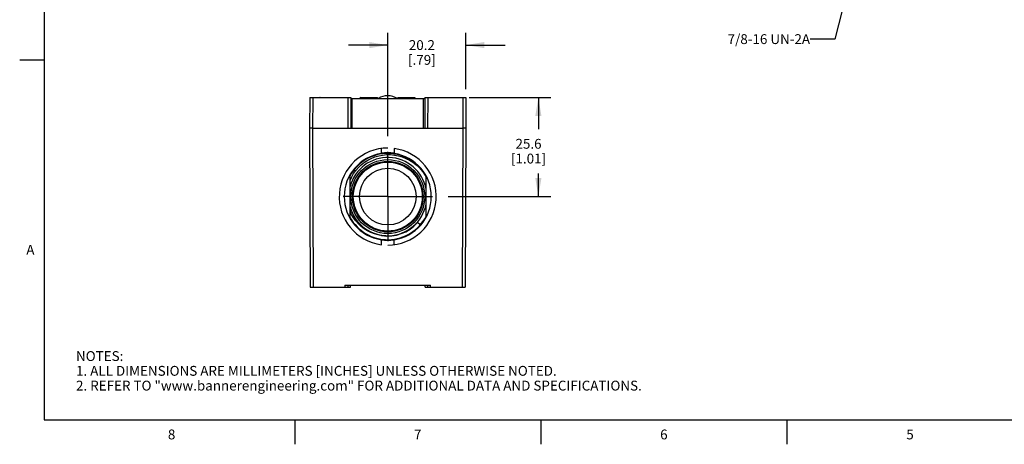
# Model space of a CAD drawing. Units: inches. Extents: x 0.7 to 21.3, y 0.5 to 16.
# Drawn here: x 0.7 to 10.7, y 0.5 to 4.8 of the extents above; entities that cross this region are included whole.
import ezdxf

# ---------------------------------------------------------------- set-up
doc = ezdxf.new("R2010")
doc.units = ezdxf.units.IN
doc.header["$LTSCALE"] = 1.21
doc.header["$MEASUREMENT"] = 0
doc.linetypes.add('CENTER', pattern=[0.6, 0.375, -0.075, 0.075, -0.075])
doc.layers.get('0').update_dxf_attribs({"linetype": 'CONTINUOUS'})
for name, color, linetype in [('02___PRT_ALL_AXES', 7, 'CONTINUOUS'), ('AXIS', 7, 'CONTINUOUS'), ('DRIVEN_DIMS', 7, 'CONTINUOUS'), ('NOTES', 7, 'CONTINUOUS')]:
    doc.layers.add(name, color=color, linetype=linetype)
doc.styles.add('TEXTSTYLE_2', font='txt', dxfattribs={"width": 0.8})
doc.dimstyles.new('DIMSTYLE_1', dxfattribs={"dimtxt": 0.1, "dimasz": 0.1875, "dimexe": 0.125, "dimexo": 0.0625, "dimgap": 0.1, "dimtad": 0, "dimtih": 1, "dimtoh": 1, "dimdec": 1, "dimdsep": 46, "dimtxsty": 'STANDARD', "dimblk": '_FILLED', "dimblk1": '_FILLED', "dimblk2": '_FILLED', "dimcen": 0.09, "dimadec": 3, "dimazin": 2, "dimtp": 0.001, "dimtm": 0.001, "dimtfac": 1, "dimtdec": 1, "dimtofl": 0, "dimtmove": 0, "dimatfit": 3, "dimldrblk": '_FILLED', "dimfxl": 1, "dimtolj": 1, "dimarcsym": 0})
doc.dimstyles.get("Standard").update_dxf_attribs({"dimtxt": 0.1, "dimasz": 0.1875, "dimexe": 0.125, "dimexo": 0.0625, "dimgap": 0.09, "dimtad": 0, "dimtih": 1, "dimtoh": 1, "dimdec": 3, "dimdsep": 46, "dimtxsty": 'STANDARD', "dimblk": '_FILLED', "dimblk1": '_FILLED', "dimblk2": '_FILLED', "dimcen": 0.09, "dimadec": 3, "dimazin": 2, "dimtol": 1, "dimtp": 0.001, "dimtm": 0.001, "dimtfac": 1, "dimtdec": 3, "dimtofl": 0, "dimtmove": 0, "dimatfit": 3, "dimldrblk": '_FILLED', "dimfxl": 1, "dimtolj": 1, "dimarcsym": 0})

# ---------------------------------------------------------------- blocks, each defined once
blk = doc.blocks.new('_FILLED')
at = {"color": 0, "linetype": 'BYBLOCK'}
blk.add_solid([(0, 0), (-1, 0.167), (-1, -0.167)], dxfattribs=at)
blk = doc.blocks.new('*D6')
at = {"layer": 'DRIVEN_DIMS', "color": 7, "linetype": 'CONTINUOUS'}
for p, q in [((4.452, 3.628), (4.452, 4.678)), ((5.246, 4.106), (5.246, 4.678)), ((4.452, 4.553), (4.052, 4.553)), ((5.246, 4.553), (5.646, 4.553))]:
    blk.add_line(p, q, dxfattribs=at)
at = {"layer": 'DRIVEN_DIMS', "color": 7, "linetype": 'CONTINUOUS', "xscale": 0.1875, "yscale": 0.1875, "zscale": 0.1875}
blk.add_blockref('_FILLED', (4.452, 4.553), dxfattribs=at)
at = {"layer": 'DRIVEN_DIMS', "color": 7, "linetype": 'CONTINUOUS', "xscale": 0.1875, "yscale": 0.1875, "zscale": 0.1875, "rotation": 180}
blk.add_blockref('_FILLED', (5.246, 4.553), dxfattribs=at)
at = {"layer": 'DRIVEN_DIMS', "color": 7, "linetype": 'CONTINUOUS', "insert": (4.799, 4.603), "char_height": 0.1, "width": 0.5, "attachment_point": 2, "line_spacing_factor": 0.9}
blk.add_mtext('20.2\\P[.79]', dxfattribs=at)
blk = doc.blocks.new('*D7')
at = {"layer": 'DRIVEN_DIMS', "color": 7, "linetype": 'CONTINUOUS'}
for p, q in [((5.278, 4.021), (6.107, 4.021)), ((5.982, 4.021), (5.982, 3.701)), ((5.982, 3.015), (5.982, 3.251)), ((5.066, 3.015), (6.107, 3.015))]:
    blk.add_line(p, q, dxfattribs=at)
at = {"layer": 'DRIVEN_DIMS', "color": 7, "linetype": 'CONTINUOUS', "xscale": 0.1875, "yscale": 0.1875, "zscale": 0.1875}
for p, rotation in [((5.982, 4.021), 90), ((5.982, 3.015), 270)]:
    blk.add_blockref('_FILLED', p, dxfattribs=dict(at, rotation=rotation))
at = {"layer": 'DRIVEN_DIMS', "color": 7, "linetype": 'CONTINUOUS', "insert": (5.882, 3.601), "char_height": 0.1, "width": 0.6, "attachment_point": 2, "line_spacing_factor": 0.9}
blk.add_mtext('25.6\\P[1.01]', dxfattribs=at)

msp = doc.modelspace()

# ---------------------------------------------------------------- linework, layer by layer
at = {"color": 7, "linetype": 'CONTINUOUS'}
for p, q in [((0.964, 15.75), (0.964, 0.75)), ((0.964, 4.4), (0.714, 4.4)), ((3.6598, 4.0209), (3.6584, 3.7099)), ((3.6598, 4.0209), (4.0761, 4.0209)), ((3.6898, 4.0209), (3.6884, 3.7099)), ((3.7646, 4.0219), (3.7636, 4.0209)), ((3.7646, 4.0219), (3.9293, 4.0219)), ((3.9293, 4.0219), (3.9303, 4.0209)), ((4.0461, 4.0209), (4.0474, 3.7099)), ((4.0761, 4.0209), (4.0774, 3.7099)), ((4.0761, 4.0099), (4.8287, 4.0099)), ((4.0909, 3.7099), (4.0909, 4.0099)), ((4.1796, 4.0219), (4.1704, 4.0128)), ((4.1704, 4.0128), (4.1704, 4.0099)), ((4.1704, 4.0128), (4.3534, 4.0128)), ((4.1796, 4.0219), (4.3443, 4.0219)), ((4.3443, 4.0219), (4.3534, 4.0128)), ((4.3534, 4.0128), (4.3534, 4.0099)), ((4.5596, 4.0219), (4.5504, 4.0128)), ((4.5504, 4.0128), (4.5504, 4.0099)), ((4.5504, 4.0128), (4.7334, 4.0128)), ((4.5596, 4.0219), (4.7243, 4.0219)), ((4.7243, 4.0219), (4.7334, 4.0128)), ((4.7334, 4.0128), (4.7334, 4.0099)), ((4.8109, 4.0099), (4.8109, 3.7099)), ((4.8288, 4.0209), (4.8274, 3.7099)), ((4.8288, 4.0209), (5.2451, 4.0209)), ((4.8588, 4.0209), (4.8574, 3.7099)), ((4.9746, 4.0219), (4.9736, 4.0209)), ((4.9746, 4.0219), (5.1393, 4.0219)), ((5.1393, 4.0219), (5.1403, 4.0209)), ((5.2151, 4.0209), (5.2164, 3.7099)), ((5.2451, 4.0209), (5.2464, 3.7099)), ((3.6584, 3.7099), (3.6655, 2.0949)), ((3.6884, 3.7099), (3.6955, 2.0949)), ((3.6884, 3.7099), (5.2164, 3.7099)), ((5.2164, 3.7099), (5.2094, 2.0949)), ((5.2464, 3.7099), (5.2394, 2.0949)), ((4.0692, 2.8038), (4.0692, 3.2261)), ((4.8421, 2.816), (4.8421, 3.2138)), ((4.7434, 2.7401), (4.7543, 2.7514)), ((4.782, 2.7272), (4.7543, 2.7514)), ((4.3893, 2.6193), (4.3917, 2.6188)), ((4.0169, 2.1149), (4.0168, 2.0949)), ((4.0169, 2.1149), (4.8879, 2.1149)), ((4.0469, 2.1149), (4.0468, 2.0949)), ((4.0723, 2.0949), (4.0724, 2.1149)), ((4.8325, 2.0949), (4.8324, 2.1149)), ((4.858, 2.0949), (4.8579, 2.1149)), ((4.888, 2.0949), (4.8879, 2.1149)), ((3.6655, 2.0949), (4.0723, 2.0949)), ((4.8325, 2.0949), (5.2394, 2.0949)), ((0.964, 0.75), (21.05, 0.75)), ((3.507, 0.75), (3.507, 0.5)), ((6.007, 0.75), (6.007, 0.5)), ((8.507, 0.75), (8.507, 0.5))]:
    msp.add_line(p, q, dxfattribs=at)
for points in [[(3.6884, 3.7099), (3.6769, 3.7099), (3.6672, 3.7099), (3.6607, 3.7099), (3.6584, 3.7099)], [(5.2464, 3.7099), (5.2441, 3.7099), (5.2376, 3.7099), (5.2279, 3.7099), (5.2164, 3.7099)], [(4.0692, 3.1778), (4.0858, 3.214), (4.1057, 3.2484), (4.1288, 3.2808), (4.1549, 3.3109), (4.1839, 3.3385), (4.2153, 3.3632), (4.2491, 3.3848), (4.2847, 3.4032), (4.322, 3.4181), (4.3606, 3.4294), (4.4002, 3.4371), (4.4404, 3.4409), (4.4808, 3.441), (4.5211, 3.4372), (4.5609, 3.4296), (4.5999, 3.4183), (4.6376, 3.4033), (4.6739, 3.3848), (4.7083, 3.3629), (4.7405, 3.3378), (4.7702, 3.3098), (4.7972, 3.279), (4.8212, 3.2458), (4.8421, 3.2105)], [(4.3917, 2.6188), (4.3536, 2.6257), (4.3163, 2.6363), (4.2803, 2.6503), (4.2457, 2.6678), (4.2129, 2.6885), (4.1822, 2.7123), (4.1539, 2.739), (4.1282, 2.7683), (4.1053, 2.8001), (4.0856, 2.8341), (4.0692, 2.8696)]]:
    msp.add_lwpolyline(points, dxfattribs=at)
for radius in [0.3561, 0.35, 0.2875]:
    msp.add_circle((4.4524, 3.0149), radius, dxfattribs=at)
for radius, start, end in [(0.4375, 27.04501, 151.14331), (0.397, 11.04115, 164.83101), (0.397, 195.16899, 348.95885), (0.4375, 208.85669, 332.95499), (0.4007, 261.28522, 318.88522)]:
    msp.add_arc((4.4524, 3.0149), radius, start, end, dxfattribs=at)
at = {"layer": '02___PRT_ALL_AXES', "color": 7, "linetype": 'CONTINUOUS'}
for p, q in [((4.3874, 3.4475), (4.3874, 3.5031)), ((4.5174, 3.5031), (4.5174, 3.4474)), ((4.3874, 2.5267), (4.3874, 2.5823)), ((4.5174, 2.5267), (4.5174, 2.5824))]:
    msp.add_line(p, q, dxfattribs=at)
for radius in [0.375, 0.3585]:
    msp.add_circle((4.4524, 3.0149), radius, dxfattribs=at)
for radius, start, end in [(0.4925, 90, 262.42061), (0.4925, 270, 82.42061), (0.4425, 98.44174, 261.55826), (0.4425, 278.44174, 81.55826)]:
    msp.add_arc((4.4524, 3.0149), radius, start, end, dxfattribs=at)
at = {"layer": 'AXIS', "color": 7, "linetype": 'CENTER'}
for q in [(4.4524, 3.5657), (3.9016, 3.0149), (4.4524, 2.4641), (5.0032, 3.0149)]:
    msp.add_line((4.4524, 3.0149), q, dxfattribs=at)
at = {"layer": 'AXIS', "color": 7, "linetype": 'CONTINUOUS'}
for centre, radius, start, end in [((4.4499, 3.8519), 0.187, 57.66334, 120.9581), ((4.4524, 3.0149), 0.445, 81.57586, 98.42414), ((4.4524, 3.0149), 0.445, 261.57586, 278.42414)]:
    msp.add_arc(centre, radius, start, end, dxfattribs=at)

# ---------------------------------------------------------------- texts
at = {"color": 7, "linetype": 'CONTINUOUS', "char_height": 0.1, "width": 0.08, "line_spacing_factor": 0.9, "style": 'TEXTSTYLE_2'}
for s, insert, attachment_point in [('A', (0.864, 2.525), 3), ('8', (2.257, 0.65), 2), ('7', (4.757, 0.65), 2), ('6', (7.257, 0.65), 2), ('5', (9.757, 0.65), 2)]:
    msp.add_mtext(s, dxfattribs=dict(at, insert=insert, attachment_point=attachment_point))
at = {"color": 7, "linetype": 'CONTINUOUS', "insert": (1.2858, 1.4458), "char_height": 0.1, "width": 7.9, "attachment_point": 1, "line_spacing_factor": 0.9}
msp.add_mtext('NOTES:\\P1. ALL DIMENSIONS ARE MILLIMETERS [INCHES] UNLESS OTHERWISE NOTED.\\P2. REFER TO "www.bannerengineering.com" FOR ADDITIONAL DATA AND SPECIFICATIONS.', dxfattribs=at)
at = {"layer": 'NOTES', "color": 7, "linetype": 'CONTINUOUS', "insert": (8.7416, 4.6637), "char_height": 0.1, "width": 1.2, "attachment_point": 3, "line_spacing_factor": 0.9}
msp.add_mtext('7/8-16 UN-2A', dxfattribs=at)

# ---------------------------------------------------------------- dimensions: what is measured, and where the dimension line sits
at = {"layer": 'DRIVEN_DIMS', "color": 7, "linetype": 'CONTINUOUS'}
dim = msp.add_linear_dim(base=(5.2464, 4.553), p1=(4.4524, 3.5657), p2=(5.2464, 4.0431), text='<>\\P[]', dimstyle='DIMSTYLE_1', dxfattribs=at)
dim.commit()
dim.dimension.update_dxf_attribs({"geometry": '*D6', "text_midpoint": (4.8494, 4.478), "dimtype": 160})
dim = msp.add_linear_dim(base=(5.9822, 3.0149), p1=(5.2151, 4.0209), p2=(5.0032, 3.0149), angle=270, text='<>\\P[]', dimstyle='DIMSTYLE_1', dxfattribs=at)
dim.commit()
dim.dimension.update_dxf_attribs({"geometry": '*D7', "text_midpoint": (5.9822, 3.4763), "dimtype": 160})

# ---------------------------------------------------------------- leaders
at = {"layer": 'NOTES', "color": 7, "linetype": 'CONTINUOUS'}
msp.add_leader([(9.1857, 5.3555), (8.9916, 4.6137), (8.7416, 4.6137)], dimstyle='STANDARD', override={"dimtad": 0}, dxfattribs=at)

doc.saveas('drawing.dxf')
